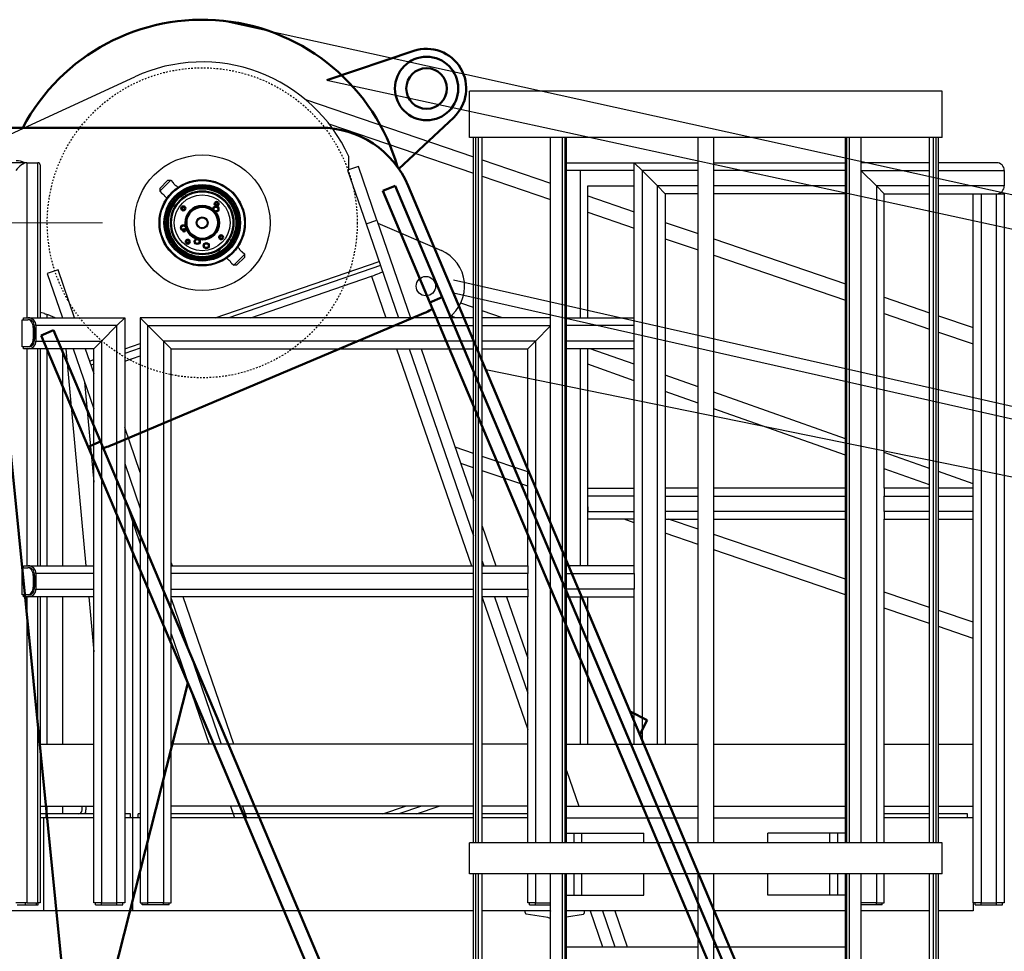
# Model space of a CAD drawing. Units: inches. Extents: x 82 to 2879, y 480 to 1837.
# Drawn here: x 254 to 316, y 1249 to 1308 of the extents above; entities that cross this region are included whole.
import ezdxf

# ---------------------------------------------------------------- set-up
doc = ezdxf.new("R2010")
doc.units = ezdxf.units.IN
doc.header["$LTSCALE"] = 250
doc.header["$MEASUREMENT"] = 0
doc.linetypes.add('HIDDEN', pattern=[0.375, 0.25, -0.125])
doc.layers.add('AM_5', color=3, linetype='Continuous', lineweight=15)
doc.layers.add('Visible (ANSI)', color=7, linetype='Continuous', lineweight=50)
doc.styles.add('Note Text (ANSI)', font='tahoma.ttf')
doc.dimstyles.new('Default - mm (ANSI)', dxfattribs={"dimscale": 250, "dimtxt": 0.12, "dimasz": 0.098425, "dimexe": 0.125, "dimexo": 0.063, "dimgap": 0.031496, "dimtad": 0, "dimtih": 1, "dimtoh": 1, "dimlfac": 25.4, "dimrnd": 1e-08, "dimzin": 4, "dimdsep": 46, "dimtxsty": 'Note Text (ANSI)', "dimcen": 0.09, "dimdle": 0.393701, "dimclrd": 256, "dimclre": 256, "dimclrt": 256, "dimadec": 1, "dimazin": 1, "dimtfac": 1, "dimtofl": 0, "dimtmove": 0, "dimatfit": 3, "dimfxl": 1, "dimtolj": 1, "dimtzin": 4, "dimlwd": -1, "dimlwe": -1, "dimarcsym": 0})

# ---------------------------------------------------------------- blocks, each defined once
blk = doc.blocks.new('*D11')
at = {"layer": 'AM_5', "color": 0, "transparency": 16777216}
for p, q in [((258.745, 1294.731), (119.206, 1294.731)), ((131.706, 1284.888), (131.706, 1037.132)), ((131.706, 770.573), (131.706, 1018.33)), ((347.246, 760.731), (119.206, 760.731))]:
    blk.add_line(p, q, dxfattribs=at)
for points in [[(130.065, 1284.888), (133.346, 1284.888), (131.706, 1294.731)], [(130.065, 770.573), (133.346, 770.573), (131.706, 760.731)]]:
    blk.add_solid(points, dxfattribs=at)
at = {"layer": 'Defpoints', "color": 0, "transparency": 16777216}
for p in [(131.706, 1294.731), (265.045, 1294.731), (353.546, 760.731)]:
    blk.add_point(p, dxfattribs=at)
at = {"layer": 'AM_5', "color": 0, "transparency": 16777216, "insert": (131.706, 1027.731), "char_height": 12, "attachment_point": 5, "rotation": 1.04095, "style": 'Note Text (ANSI)'}
blk.add_mtext('\\A1;13563.60 mm', dxfattribs=at)

msp = doc.modelspace()

# ---------------------------------------------------------------- linework, layer by layer
for p, q in [((266.37277, 1307.47442), (1374.38304, 1063.25822)), ((250.61991, 1299.25412), (260.79769, 1303.94571)), ((272.90112, 1303.73249), (1377.30063, 1063.88553)), ((281.91591, 1300.10987), (281.91591, 1303.04387)), ((311.74491, 1303.04387), (281.91591, 1303.04387)), ((311.74491, 1300.10987), (311.74491, 1303.04387)), ((271.55454, 1302.51468), (282.16041, 1298.89207)), ((273.04434, 1300.97376), (282.16041, 1297.85991)), ((311.74491, 1300.10987), (281.91591, 1300.10987)), ((282.16041, 1255.61087), (282.16041, 1300.10987)), ((282.3064, 1255.61087), (282.3064, 1300.10987)), ((282.47623, 1255.61087), (282.47623, 1300.10987)), ((282.71701, 1255.61087), (282.71701, 1300.10987)), ((287.03136, 1255.61087), (287.03136, 1300.10987)), ((287.78056, 1255.61087), (287.78056, 1300.10987)), ((287.93772, 1255.61087), (287.93772, 1300.10987)), ((288.02841, 1255.61087), (288.02841, 1300.10987)), ((296.34141, 1255.61087), (296.34141, 1300.10987)), ((297.31941, 1255.61087), (297.31941, 1300.10987)), ((305.63241, 1255.61087), (305.63241, 1300.10987)), ((305.72311, 1255.61087), (305.72311, 1300.10987)), ((305.88027, 1255.61087), (305.88027, 1300.10987)), ((306.62946, 1255.61087), (306.62946, 1300.10987)), ((310.94382, 1255.61087), (310.94382, 1300.10987)), ((311.1846, 1255.61087), (311.1846, 1300.10987)), ((311.35443, 1255.61087), (311.35443, 1300.10987)), ((311.50041, 1255.61087), (311.50041, 1300.10987)), ((253.98359, 1298.52062), (224.21391, 1298.52062)), ((253.98359, 1298.52062), (253.98359, 1288.74062)), ((253.98359, 1298.52062), (254.67514, 1298.52062)), ((253.98359, 1298.52062), (254.67514, 1298.52062)), ((254.67514, 1288.74062), (254.67514, 1298.52062)), ((274.28895, 1298.07783), (274.28895, 1298.91579)), ((282.71701, 1298.70195), (287.03136, 1297.22832)), ((288.02841, 1298.52062), (292.30716, 1298.52062)), ((292.30716, 1288.74062), (292.30716, 1298.52062)), ((292.79616, 1298.03162), (292.30716, 1298.52062)), ((292.30716, 1298.52062), (292.79616, 1298.03162)), ((292.30716, 1298.52062), (296.34141, 1298.52062)), ((297.31941, 1298.52062), (305.63241, 1298.52062)), ((310.94382, 1298.52062), (306.62946, 1298.52062)), ((315.16791, 1298.52062), (311.50041, 1298.52062)), ((254.81836, 1298.37739), (254.81836, 1288.74062)), ((274.90373, 1298.28952), (274.21944, 1298.0539)), ((274.21944, 1298.0539), (275.3888, 1294.65783)), ((276.07309, 1294.89345), (274.90373, 1298.28952)), ((292.30716, 1298.03162), (288.02841, 1298.03162)), ((288.88416, 1298.03162), (288.88416, 1288.74062)), ((292.79616, 1298.03162), (292.79616, 1261.84562)), ((293.77416, 1297.05362), (292.79616, 1298.03162)), ((292.79616, 1298.03162), (293.77416, 1297.05362)), ((296.34141, 1298.03162), (292.79616, 1298.03162)), ((305.63241, 1298.03162), (297.31941, 1298.03162)), ((306.62946, 1298.03162), (310.94382, 1298.03162)), ((307.58841, 1297.05362), (306.62946, 1298.01257)), ((306.62946, 1298.01257), (307.58841, 1297.05362)), ((311.50041, 1298.03162), (315.65691, 1298.03162)), ((315.65691, 1298.03162), (315.65691, 1297.05362)), ((262.36566, 1296.89196), (262.88432, 1297.41062)), ((263.05721, 1297.41062), (262.36566, 1296.71907)), ((262.88432, 1297.41062), (263.05721, 1297.41062)), ((263.05721, 1297.41062), (263.21937, 1297.24846)), ((282.71701, 1297.66979), (287.03136, 1296.1961)), ((262.36566, 1296.89196), (262.36566, 1296.71907)), ((262.36566, 1296.71907), (262.52782, 1296.55691)), ((263.4137, 1297.05413), (263.49897, 1296.96886)), ((263.76329, 1296.70454), (264.05201, 1296.41582)), ((289.37316, 1288.74062), (289.37316, 1297.05362)), ((289.37316, 1297.05362), (292.30716, 1297.05362)), ((293.77416, 1261.84562), (293.77416, 1297.05362)), ((294.26316, 1296.56462), (293.77416, 1297.05362)), ((293.77416, 1297.05362), (294.26316, 1296.56462)), ((296.34141, 1297.05362), (293.77416, 1297.05362)), ((305.63241, 1297.05362), (297.31941, 1297.05362)), ((308.07741, 1296.56462), (307.58841, 1297.05362)), ((310.94382, 1297.05362), (307.58841, 1297.05362)), ((307.58841, 1297.05362), (307.58841, 1255.61087)), ((307.58841, 1297.05362), (308.07741, 1296.56462)), ((315.65691, 1297.05362), (311.50041, 1297.05362)), ((262.72215, 1296.36258), (262.80742, 1296.27731)), ((263.07174, 1296.01299), (263.36046, 1295.72427)), ((289.37316, 1296.42844), (292.30716, 1295.42628)), ((294.26316, 1296.56462), (294.26316, 1277.98262)), ((296.34141, 1296.56462), (294.26316, 1296.56462)), ((305.63241, 1296.56462), (297.31941, 1296.56462)), ((308.07741, 1296.56462), (310.94382, 1296.56462)), ((308.07741, 1277.98262), (308.07741, 1296.56462)), ((311.50041, 1296.56462), (313.70091, 1296.56462)), ((313.70091, 1277.98262), (313.70091, 1296.56462)), ((313.70091, 1296.56462), (314.18991, 1296.56462)), ((314.18991, 1296.56462), (314.18991, 1251.82112)), ((314.18991, 1296.56462), (315.16791, 1296.56462)), ((315.16791, 1251.82112), (315.16791, 1296.56462)), ((315.16791, 1296.56462), (315.65691, 1296.56462)), ((315.65691, 1296.56462), (315.65691, 1251.82112)), ((289.37316, 1295.39619), (292.30716, 1294.394)), ((275.3888, 1294.65783), (276.07309, 1294.89345)), ((276.07309, 1294.89345), (278.19168, 1288.74062)), ((275.3888, 1294.65783), (277.42626, 1288.74062)), ((276.13516, 1294.71319), (280.13429, 1292.97656)), ((294.26316, 1294.75818), (296.34141, 1294.04831)), ((266.73037, 1293.73746), (267.01909, 1293.44874)), ((294.26316, 1293.72588), (296.34141, 1293.01599)), ((297.31941, 1293.71426), (305.63241, 1290.87482)), ((266.03882, 1293.04591), (266.32754, 1292.75719)), ((267.2834, 1293.18443), (267.36868, 1293.09915)), ((267.563, 1292.90483), (267.72517, 1292.74266)), ((265.86608, 1288.74062), (276.20094, 1292.2992)), ((266.59185, 1292.49288), (266.67713, 1292.4076)), ((267.03362, 1292.05111), (267.72517, 1292.74266)), ((267.72517, 1292.56977), (267.20651, 1292.05111)), ((267.72517, 1292.56977), (267.72517, 1292.74266)), ((297.31941, 1292.68193), (305.63241, 1289.84239)), ((255.94703, 1291.7622), (255.26274, 1291.52658)), ((256.98744, 1288.74062), (255.94703, 1291.7622)), ((276.29228, 1292.03392), (266.72784, 1288.74062)), ((266.87145, 1292.21328), (267.03362, 1292.05111)), ((267.20651, 1292.05111), (267.03362, 1292.05111)), ((255.26274, 1291.52658), (256.22202, 1288.74062)), ((268.11532, 1288.74062), (275.73656, 1291.36482)), ((275.73656, 1291.36482), (276.64015, 1288.74062)), ((1367.60876, 1045.59726), (280.90026, 1291.10473)), ((1368.38199, 1044.9946), (280.90026, 1290.2963)), ((308.07741, 1290.03969), (310.94382, 1289.06062)), ((282.16041, 1289.38358), (281.35983, 1289.66591)), ((283.98361, 1288.74062), (282.71701, 1289.18729)), ((253.67793, 1288.61837), (254.03782, 1288.61837)), ((253.67793, 1286.90687), (253.67793, 1288.61837)), ((253.76437, 1288.74062), (254.06749, 1288.74062)), ((253.76437, 1288.61837), (253.76437, 1288.74062)), ((254.12427, 1288.61837), (254.03782, 1288.61837)), ((254.06749, 1288.74062), (260.15541, 1288.74062)), ((255.08412, 1288.99848), (254.81836, 1289.07047)), ((255.07738, 1289.00148), (255.08412, 1288.99848)), ((255.07738, 1289.00148), (255.16776, 1288.97483)), ((255.26541, 1288.74062), (255.26541, 1288.94465)), ((259.66641, 1288.25162), (260.15541, 1288.74062)), ((260.15541, 1288.74062), (259.66641, 1288.25162)), ((260.15541, 1288.74062), (260.15541, 1251.82112)), ((261.13341, 1288.74062), (261.13341, 1251.82112)), ((261.13341, 1288.74062), (261.62241, 1288.25162)), ((261.62241, 1288.25162), (261.13341, 1288.74062)), ((282.16041, 1288.74062), (261.13341, 1288.74062)), ((281.04323, 1288.74062), (280.72314, 1288.8535)), ((287.03136, 1288.74062), (282.71701, 1288.74062)), ((288.02841, 1288.74062), (292.30716, 1288.74062)), ((292.30716, 1288.25162), (292.30716, 1288.74062)), ((308.07741, 1289.00723), (310.94382, 1288.02814)), ((311.50041, 1288.87051), (313.70091, 1288.11889)), ((254.3836, 1288.12937), (254.3836, 1287.39587)), ((254.47004, 1288.12937), (254.3836, 1288.12937)), ((254.47004, 1288.12937), (254.47004, 1287.39587)), ((254.55649, 1288.25162), (254.55649, 1287.27362)), ((259.66641, 1288.25162), (254.55649, 1288.25162)), ((258.68841, 1287.27362), (259.66641, 1288.25162)), ((259.66641, 1288.25162), (258.68841, 1287.27362)), ((259.66641, 1251.82112), (259.66641, 1288.25162)), ((261.62241, 1251.82112), (261.62241, 1288.25162)), ((261.62241, 1288.25162), (262.60041, 1287.27362)), ((262.60041, 1287.27362), (261.62241, 1288.25162)), ((261.62241, 1288.25162), (282.16041, 1288.25162)), ((282.71701, 1288.25162), (287.03136, 1288.25162)), ((286.07241, 1287.27362), (287.03136, 1288.23257)), ((287.03136, 1288.23257), (286.07241, 1287.27362)), ((292.30716, 1288.25162), (288.02841, 1288.25162)), ((292.30716, 1287.27362), (292.30716, 1288.25162)), ((254.47004, 1287.39587), (254.3836, 1287.39587)), ((311.50041, 1287.83801), (313.70091, 1287.08637)), ((254.03782, 1286.90687), (253.67793, 1286.90687)), ((253.76437, 1286.78462), (253.76437, 1286.90687)), ((254.06749, 1286.78462), (253.76437, 1286.78462)), ((253.98359, 1286.78462), (253.98359, 1273.09262)), ((254.12427, 1286.90687), (254.03782, 1286.90687)), ((258.19941, 1286.78462), (254.06749, 1286.78462)), ((254.55649, 1287.27362), (258.68841, 1287.27362)), ((254.67514, 1273.09262), (254.67514, 1286.78462)), ((254.81836, 1286.78462), (254.81836, 1273.09262)), ((255.26541, 1273.09262), (255.26541, 1286.78462)), ((256.24341, 1273.09262), (256.24341, 1286.78462)), ((256.44478, 1286.78462), (257.70183, 1273.09262)), ((256.89553, 1286.78462), (258.19941, 1282.99785)), ((257.66095, 1286.78462), (258.19941, 1285.2208)), ((258.19941, 1286.78462), (258.68841, 1287.27362)), ((258.68841, 1287.27362), (258.19941, 1286.78462)), ((258.19941, 1273.09262), (258.19941, 1286.78462)), ((258.68841, 1287.27362), (258.68841, 1251.82112)), ((260.15541, 1286.77428), (261.13341, 1287.11103)), ((261.13341, 1286.8143), (260.15541, 1286.47755)), ((262.60041, 1287.27362), (262.60041, 1251.82112)), ((262.60041, 1287.27362), (263.08941, 1286.78462)), ((263.08941, 1286.78462), (262.60041, 1287.27362)), ((282.16041, 1287.27362), (262.60041, 1287.27362)), ((263.08941, 1273.09262), (263.08941, 1286.78462)), ((263.08941, 1286.78462), (282.16041, 1286.78462)), ((277.31366, 1286.78462), (282.02819, 1273.09262)), ((278.09976, 1286.78462), (282.16041, 1274.99163)), ((278.86518, 1286.78462), (282.16041, 1277.21458)), ((286.07241, 1287.27362), (282.71701, 1287.27362)), ((282.71701, 1286.78462), (285.58341, 1286.78462)), ((285.58341, 1286.78462), (286.07241, 1287.27362)), ((286.07241, 1287.27362), (285.58341, 1286.78462)), ((285.58341, 1273.09262), (285.58341, 1286.78462)), ((286.07241, 1287.27362), (286.07241, 1255.61087)), ((292.30716, 1287.27362), (288.02841, 1287.27362)), ((292.30716, 1286.78462), (288.02841, 1286.78462)), ((288.88416, 1286.78462), (288.88416, 1273.09262)), ((289.37316, 1273.09262), (289.37316, 1286.78462)), ((292.30716, 1285.80525), (289.53007, 1286.78462)), ((292.30716, 1286.78462), (292.30716, 1287.27362)), ((292.30716, 1273.09262), (292.30716, 1286.78462)), ((257.92853, 1286.0075), (258.19941, 1286.10077)), ((260.15541, 1285.9998), (261.13341, 1286.33655)), ((258.19941, 1285.80404), (258.01987, 1285.74222)), ((1374.38304, 1062.7725), (282.94424, 1285.45706)), ((292.30716, 1284.76833), (289.37316, 1285.80302)), ((296.34141, 1284.38254), (294.26316, 1285.11545)), ((257.62008, 1284.68035), (258.19941, 1278.37022)), ((296.34141, 1283.34564), (294.26316, 1284.07854)), ((305.63241, 1281.106), (297.31941, 1284.03764)), ((305.63241, 1280.06912), (297.31941, 1283.00074)), ((261.13341, 1278.98287), (260.15541, 1281.82319)), ((282.16041, 1280.17947), (281.00525, 1280.5694)), ((285.58341, 1279.02402), (282.71701, 1279.99159)), ((310.94382, 1279.23289), (308.07741, 1280.24375)), ((260.15541, 1279.54016), (261.13341, 1276.69984)), ((282.16041, 1279.27463), (281.35653, 1279.54923)), ((285.58341, 1278.10537), (282.71701, 1279.08451)), ((310.94382, 1278.19602), (308.07741, 1279.20687)), ((313.70091, 1278.26058), (311.50041, 1279.0366)), ((311.54895, 1277.98262), (311.50041, 1277.99974)), ((289.37316, 1277.49362), (289.37316, 1277.98262)), ((289.37316, 1277.98262), (292.30716, 1277.98262)), ((292.30716, 1277.49362), (289.37316, 1277.49362)), ((294.26316, 1277.98262), (294.26316, 1277.49362)), ((296.34141, 1277.98262), (294.26316, 1277.98262)), ((294.26316, 1277.49362), (294.26316, 1276.51562)), ((294.26316, 1277.49362), (296.34141, 1277.49362)), ((305.63241, 1277.98262), (297.31941, 1277.98262)), ((297.31941, 1277.49362), (305.63241, 1277.49362)), ((308.07741, 1277.98262), (308.07741, 1277.49362)), ((310.94382, 1277.98262), (308.07741, 1277.98262)), ((308.07741, 1276.51562), (308.07741, 1277.49362)), ((308.07741, 1277.49362), (310.94382, 1277.49362)), ((313.70091, 1277.98262), (311.50041, 1277.98262)), ((311.50041, 1277.49362), (313.70091, 1277.49362)), ((313.70091, 1277.49362), (313.70091, 1277.98262)), ((313.70091, 1276.51562), (313.70091, 1277.49362)), ((260.15541, 1277.31722), (261.13341, 1274.4769)), ((289.37316, 1276.81084), (289.37316, 1276.51562)), ((289.37316, 1276.02662), (289.37316, 1276.51562)), ((289.37316, 1276.51562), (292.30716, 1276.51562)), ((294.26316, 1276.51562), (294.26316, 1276.02662)), ((296.34141, 1276.51562), (294.26316, 1276.51562)), ((305.63241, 1276.51562), (297.31941, 1276.51562)), ((308.07741, 1276.51562), (308.07741, 1276.02662)), ((310.94382, 1276.51562), (308.07741, 1276.51562)), ((313.70091, 1276.51562), (311.50041, 1276.51562)), ((313.70091, 1276.02662), (313.70091, 1276.51562)), ((260.64441, 1275.89706), (260.64441, 1257.20012)), ((282.71701, 1275.5981), (283.57972, 1273.09262)), ((292.30716, 1276.02662), (289.37316, 1276.02662)), ((292.30716, 1275.80861), (291.66896, 1276.02662)), ((294.26316, 1276.02662), (294.26316, 1261.84562)), ((294.26316, 1276.02662), (296.34141, 1276.02662)), ((296.34141, 1275.39259), (294.46313, 1276.02662)), ((297.31941, 1276.02662), (305.63241, 1276.02662)), ((308.07741, 1276.02662), (310.94382, 1276.02662)), ((308.07741, 1255.61087), (308.07741, 1276.02662)), ((311.50041, 1276.02662), (313.70091, 1276.02662)), ((313.70091, 1251.82112), (313.70091, 1276.02662)), ((296.34141, 1274.43056), (294.26316, 1275.14046)), ((305.63241, 1272.25636), (297.31941, 1275.06246)), ((305.63241, 1271.25685), (297.31941, 1274.09648)), ((253.76437, 1272.97037), (253.76437, 1273.09262)), ((253.76437, 1273.09262), (254.06749, 1273.09262)), ((254.06749, 1273.09262), (258.19941, 1273.09262)), ((258.19941, 1272.60362), (258.19941, 1273.09262)), ((263.16159, 1273.09262), (263.08941, 1273.30223)), ((263.08941, 1272.60362), (263.08941, 1273.09262)), ((263.08941, 1273.09262), (282.16041, 1273.09262)), ((282.71701, 1273.37516), (282.8143, 1273.09262)), ((282.71701, 1273.09262), (285.58341, 1273.09262)), ((285.58341, 1273.09262), (285.58341, 1272.60362)), ((292.30716, 1273.09262), (288.02841, 1273.09262)), ((292.30716, 1272.60362), (292.30716, 1273.09262)), ((253.67793, 1272.97037), (254.03782, 1272.97037)), ((253.67793, 1271.25887), (253.67793, 1272.97037)), ((254.12427, 1272.97037), (254.03782, 1272.97037)), ((254.3836, 1272.48137), (254.3836, 1271.74787)), ((254.47004, 1272.48137), (254.3836, 1272.48137)), ((254.47004, 1272.48137), (254.47004, 1271.74787)), ((258.19941, 1272.60362), (254.55649, 1272.60362)), ((254.55649, 1272.60362), (254.55649, 1271.62562)), ((258.19941, 1271.62562), (258.19941, 1272.60362)), ((263.08941, 1271.62562), (263.08941, 1272.60362)), ((282.16041, 1272.60362), (263.08941, 1272.60362)), ((285.58341, 1272.60362), (282.71701, 1272.60362)), ((285.58341, 1271.62562), (285.58341, 1272.60362)), ((288.02841, 1272.60362), (292.30716, 1272.60362)), ((292.30716, 1272.60362), (292.30716, 1271.62562)), ((254.03782, 1271.25887), (253.67793, 1271.25887)), ((253.76437, 1271.13662), (253.76437, 1271.25887)), ((254.12427, 1271.25887), (254.03782, 1271.25887)), ((254.47004, 1271.74787), (254.3836, 1271.74787)), ((254.55649, 1271.62562), (258.19941, 1271.62562)), ((258.19941, 1271.13662), (258.19941, 1271.62562)), ((263.08941, 1271.13662), (263.08941, 1271.62562)), ((263.08941, 1271.62562), (282.16041, 1271.62562)), ((282.71701, 1271.62562), (285.58341, 1271.62562)), ((285.58341, 1271.62562), (285.58341, 1271.13662)), ((292.30716, 1271.62562), (288.02841, 1271.62562)), ((292.30716, 1271.13662), (292.30716, 1271.62562)), ((310.94382, 1270.46346), (308.07741, 1271.43103)), ((254.06749, 1271.13662), (253.76437, 1271.13662)), ((253.98359, 1271.13662), (253.98359, 1251.82112)), ((258.19941, 1271.13662), (254.06749, 1271.13662)), ((254.67514, 1251.82112), (254.67514, 1271.13662)), ((254.81836, 1271.13662), (254.81836, 1251.82112)), ((255.26541, 1261.84562), (255.26541, 1271.13662)), ((256.24341, 1261.84562), (256.24341, 1271.13662)), ((257.88141, 1271.13662), (258.19941, 1267.67289)), ((258.19941, 1251.82112), (258.19941, 1271.13662)), ((263.08941, 1251.82112), (263.08941, 1271.13662)), ((282.16041, 1271.13662), (263.08941, 1271.13662)), ((263.08941, 1271.01921), (266.24813, 1261.84562)), ((267.03424, 1261.84562), (263.83509, 1271.13662)), ((285.58341, 1271.13662), (282.71701, 1271.13662)), ((282.71701, 1271.09213), (285.58341, 1262.7675)), ((283.4878, 1271.13662), (285.58341, 1265.05052)), ((284.25322, 1271.13662), (285.58341, 1267.27346)), ((285.58341, 1255.61087), (285.58341, 1271.13662)), ((288.02841, 1271.13662), (292.30716, 1271.13662)), ((288.88416, 1271.13662), (288.88416, 1261.84562)), ((289.37316, 1261.84562), (289.37316, 1271.13662)), ((292.30716, 1261.84562), (292.30716, 1271.13662)), ((310.94382, 1269.44253), (308.07741, 1270.42166)), ((313.70091, 1269.53279), (311.50041, 1270.27558)), ((263.08941, 1268.79626), (265.48271, 1261.84562)), ((313.70091, 1268.50074), (311.50041, 1269.2524)), ((254.81836, 1261.84562), (258.19941, 1261.84562)), ((282.16041, 1261.84562), (263.08941, 1261.84562)), ((285.58341, 1261.84562), (282.71701, 1261.84562)), ((288.02841, 1261.84562), (296.34141, 1261.84562)), ((297.31941, 1261.84562), (305.63241, 1261.84562)), ((308.07741, 1261.84562), (310.94382, 1261.84562)), ((311.50041, 1261.84562), (313.70091, 1261.84562)), ((288.02841, 1260.17267), (288.79938, 1257.93362)), ((254.81836, 1257.93362), (258.19941, 1257.93362)), ((255.26541, 1257.44462), (255.26541, 1257.93362)), ((256.24341, 1257.44462), (256.24341, 1257.93362)), ((257.46591, 1257.68912), (257.46591, 1257.93362)), ((257.71041, 1257.93362), (257.71041, 1257.68912)), ((282.16041, 1257.93362), (263.08941, 1257.93362)), ((266.82972, 1257.93362), (267.08229, 1257.20012)), ((266.82972, 1257.93362), (266.9981, 1257.44462)), ((267.59514, 1257.93362), (267.84771, 1257.20012)), ((267.59514, 1257.93362), (267.76352, 1257.44462)), ((268.54963, 1257.44462), (268.38125, 1257.93362)), ((268.63382, 1257.20012), (268.38125, 1257.93362)), ((276.45108, 1257.44462), (277.87124, 1257.93362)), ((278.87584, 1257.93362), (277.45568, 1257.44462)), ((278.57702, 1257.44462), (279.99718, 1257.93362)), ((285.58341, 1257.93362), (282.71701, 1257.93362)), ((288.02841, 1257.94972), (288.03396, 1257.93362)), ((288.02841, 1257.93362), (296.34141, 1257.93362)), ((297.31941, 1257.93362), (305.63241, 1257.93362)), ((308.07741, 1257.93362), (310.94382, 1257.93362)), ((311.50041, 1257.93362), (313.70091, 1257.93362)), ((255.17283, 1257.44462), (254.81836, 1257.44462)), ((255.02091, 1257.20012), (254.81836, 1257.20012)), ((255.02091, 1257.20012), (255.02091, 1251.33212)), ((258.19941, 1257.20012), (255.02091, 1257.20012)), ((255.02091, 1257.20012), (255.02091, 1251.33212)), ((258.19941, 1257.44462), (255.17283, 1257.44462)), ((255.17283, 1257.44462), (255.17283, 1257.20012)), ((260.52216, 1257.44462), (260.15541, 1257.44462)), ((260.64441, 1257.20012), (260.15541, 1257.20012)), ((260.52216, 1257.20012), (260.52216, 1257.44462)), ((261.13341, 1257.20012), (260.64441, 1257.20012)), ((260.64441, 1257.20012), (260.64441, 1251.33212)), ((260.64441, 1257.20012), (260.64441, 1251.33212)), ((260.64441, 1257.20012), (260.64441, 1251.33212)), ((260.64441, 1257.20012), (260.64441, 1251.33212)), ((261.13341, 1257.44462), (261.01116, 1257.44462)), ((261.01116, 1257.20012), (261.01116, 1257.44462)), ((282.16041, 1257.44462), (263.08941, 1257.44462)), ((282.16041, 1257.20012), (263.08941, 1257.20012)), ((285.58341, 1257.44462), (282.71701, 1257.44462)), ((285.58341, 1257.20012), (282.71701, 1257.20012)), ((288.02841, 1257.20012), (296.34141, 1257.20012)), ((297.31941, 1257.20012), (305.63241, 1257.20012)), ((310.94382, 1257.44462), (308.07741, 1257.44462)), ((310.94382, 1257.20012), (308.07741, 1257.20012)), ((313.33416, 1257.44462), (311.50041, 1257.44462)), ((313.70091, 1257.20012), (311.50041, 1257.20012)), ((313.33416, 1257.20012), (313.33416, 1257.44462)), ((288.02841, 1256.22212), (288.51741, 1256.22212)), ((288.02841, 1255.6667), (288.04764, 1255.61087)), ((288.51741, 1256.22212), (289.00641, 1256.22212)), ((288.51741, 1255.61087), (288.51741, 1256.22212)), ((289.00641, 1255.61087), (289.00641, 1256.22212)), ((289.00641, 1256.22212), (292.91841, 1256.22212)), ((292.91841, 1255.61087), (292.91841, 1256.22212)), ((300.74241, 1255.61087), (300.74241, 1256.22212)), ((304.65441, 1256.22212), (300.74241, 1256.22212)), ((305.14341, 1256.22212), (304.65441, 1256.22212)), ((304.65441, 1255.61087), (304.65441, 1256.22212)), ((305.14341, 1255.61087), (305.14341, 1256.22212)), ((305.63241, 1256.22212), (305.14341, 1256.22212)), ((281.91591, 1253.65487), (281.91591, 1255.61087)), ((311.74491, 1255.61087), (281.91591, 1255.61087)), ((311.74491, 1253.65487), (311.74491, 1255.61087)), ((311.74491, 1253.65487), (281.91591, 1253.65487)), ((282.16041, 1208.66687), (282.16041, 1253.65487)), ((282.3064, 1208.66687), (282.3064, 1253.65487)), ((282.47623, 1208.66687), (282.47623, 1253.65487)), ((282.71701, 1208.66687), (282.71701, 1253.65487)), ((285.58341, 1251.82112), (285.58341, 1253.65487)), ((286.07241, 1253.65487), (286.07241, 1251.82112)), ((287.03136, 1208.66687), (287.03136, 1253.65487)), ((287.78056, 1208.66687), (287.78056, 1253.65487)), ((287.93772, 1208.66687), (287.93772, 1253.65487)), ((288.02841, 1208.66687), (288.02841, 1253.65487)), ((288.51741, 1252.31012), (288.51741, 1253.65487)), ((289.00641, 1252.31012), (289.00641, 1253.65487)), ((292.91841, 1252.31012), (292.91841, 1253.65487)), ((296.34141, 1208.66687), (296.34141, 1253.65487)), ((297.31941, 1208.66687), (297.31941, 1253.65487)), ((300.74241, 1252.31012), (300.74241, 1253.65487)), ((304.65441, 1252.31012), (304.65441, 1253.65487)), ((305.14341, 1252.31012), (305.14341, 1253.65487)), ((305.63241, 1208.66687), (305.63241, 1253.65487)), ((305.72311, 1208.66687), (305.72311, 1253.65487)), ((305.88027, 1208.66687), (305.88027, 1253.65487)), ((306.62946, 1208.66687), (306.62946, 1253.65487)), ((307.58841, 1253.65487), (307.58841, 1251.82112)), ((308.07741, 1251.82112), (308.07741, 1253.65487)), ((310.94382, 1208.66687), (310.94382, 1253.65487)), ((311.1846, 1208.66687), (311.1846, 1253.65487)), ((311.35443, 1208.66687), (311.35443, 1253.65487)), ((311.50041, 1208.66687), (311.50041, 1253.65487)), ((288.02841, 1252.31012), (288.51741, 1252.31012)), ((288.51741, 1252.31012), (289.00641, 1252.31012)), ((289.00641, 1252.31012), (292.91841, 1252.31012)), ((304.65441, 1252.31012), (300.74241, 1252.31012)), ((305.14341, 1252.31012), (304.65441, 1252.31012)), ((305.63241, 1252.31012), (305.14341, 1252.31012)), ((255.02091, 1251.33212), (225.68091, 1251.33212)), ((253.98359, 1251.82112), (253.29204, 1251.82112)), ((253.37848, 1251.69887), (253.89714, 1251.69887)), ((253.89714, 1251.69887), (253.89714, 1251.82112)), ((253.89714, 1251.69887), (254.58869, 1251.69887)), ((253.98359, 1251.82112), (254.67514, 1251.82112)), ((254.58869, 1251.69887), (254.58869, 1251.82112)), ((254.58869, 1251.69887), (254.69611, 1251.69887)), ((254.81836, 1251.82112), (254.67514, 1251.82112)), ((254.69611, 1251.69887), (254.69611, 1251.82112)), ((260.64441, 1251.33212), (255.02091, 1251.33212)), ((258.68841, 1251.82112), (258.19941, 1251.82112)), ((258.32166, 1251.69887), (258.32166, 1251.82112)), ((258.32166, 1251.69887), (258.32166, 1251.82112)), ((258.32166, 1251.69887), (258.68841, 1251.69887)), ((258.32166, 1251.69887), (258.68841, 1251.69887)), ((258.68841, 1251.82112), (259.66641, 1251.82112)), ((258.68841, 1251.69887), (258.68841, 1251.82112)), ((258.68841, 1251.69887), (258.68841, 1251.82112)), ((258.68841, 1251.69887), (259.66641, 1251.69887)), ((258.68841, 1251.69887), (259.66641, 1251.69887)), ((260.15541, 1251.82112), (259.66641, 1251.82112)), ((259.66641, 1251.69887), (259.66641, 1251.82112)), ((259.66641, 1251.69887), (259.66641, 1251.82112)), ((259.66641, 1251.69887), (260.03316, 1251.69887)), ((259.66641, 1251.69887), (260.03316, 1251.69887)), ((260.03316, 1251.69887), (260.03316, 1251.82112)), ((260.03316, 1251.69887), (260.03316, 1251.82112)), ((282.16041, 1251.33212), (260.64441, 1251.33212)), ((261.13341, 1251.82112), (261.62241, 1251.82112)), ((261.25566, 1251.69887), (261.25566, 1251.82112)), ((261.62241, 1251.69887), (261.25566, 1251.69887)), ((262.60041, 1251.82112), (261.62241, 1251.82112)), ((261.62241, 1251.69887), (261.62241, 1251.82112)), ((262.60041, 1251.69887), (261.62241, 1251.69887)), ((262.60041, 1251.82112), (263.08941, 1251.82112)), ((262.60041, 1251.69887), (262.60041, 1251.82112)), ((262.96716, 1251.69887), (262.60041, 1251.69887)), ((262.96716, 1251.69887), (262.96716, 1251.82112)), ((287.03136, 1251.33212), (282.71701, 1251.33212)), ((285.41715, 1251.21572), (285.41715, 1251.33212)), ((286.07241, 1251.82112), (285.58341, 1251.82112)), ((285.70566, 1251.69887), (285.70566, 1251.82112)), ((285.70566, 1251.69887), (286.07241, 1251.69887)), ((286.07241, 1251.69887), (286.07241, 1251.82112)), ((286.07241, 1251.82112), (287.03136, 1251.82112)), ((286.07241, 1251.69887), (287.03136, 1251.69887)), ((287.01918, 1251.33212), (287.03136, 1251.29674)), ((296.34141, 1251.33212), (288.02841, 1251.33212)), ((289.17267, 1251.21572), (289.17267, 1251.33212)), ((289.52093, 1251.33212), (290.30204, 1249.06362)), ((290.30704, 1251.33212), (291.08815, 1249.06362)), ((291.07246, 1251.33212), (291.85357, 1249.06362)), ((305.63241, 1251.33212), (297.31941, 1251.33212)), ((307.58841, 1251.82112), (306.62946, 1251.82112)), ((307.58841, 1251.69887), (306.62946, 1251.69887)), ((310.94382, 1251.33212), (306.62946, 1251.33212)), ((307.58841, 1251.69887), (307.58841, 1251.82112)), ((307.58841, 1251.82112), (308.07741, 1251.82112)), ((307.95516, 1251.69887), (307.58841, 1251.69887)), ((307.95516, 1251.69887), (307.95516, 1251.82112)), ((313.70091, 1251.33212), (311.50041, 1251.33212)), ((313.70091, 1251.82112), (313.70091, 1251.33212)), ((314.18991, 1251.82112), (313.70091, 1251.82112)), ((313.70091, 1251.82112), (313.70091, 1251.33212)), ((313.82316, 1251.69887), (313.82316, 1251.82112)), ((313.82316, 1251.69887), (314.18991, 1251.69887)), ((314.18991, 1251.69887), (314.18991, 1251.82112)), ((314.18991, 1251.82112), (315.16791, 1251.82112)), ((314.18991, 1251.69887), (315.16791, 1251.69887)), ((315.16791, 1251.69887), (315.16791, 1251.82112)), ((315.65691, 1251.82112), (315.16791, 1251.82112)), ((315.16791, 1251.69887), (315.53466, 1251.69887)), ((315.53466, 1251.69887), (315.53466, 1251.82112)), ((286.85415, 1250.89668), (285.49561, 1251.12311)), ((288.02841, 1250.94547), (289.09422, 1251.12311)), ((288.02841, 1249.06362), (296.34141, 1249.06362)), ((297.31941, 1249.06362), (305.63241, 1249.06362))]:
    msp.add_line(p, q)
at = {"color": 5, "linetype": 'HIDDEN', "ltscale": 0.001}
msp.add_circle((265.04541, 1294.73087), 9.78, dxfattribs=at)
for centre, radius in [((265.04541, 1294.73087), 4.27875), ((265.04541, 1294.73087), 2.72031), ((265.04541, 1294.73087), 2.65918), ((265.04541, 1294.73087), 2.41468), ((265.04541, 1294.73087), 2.35356), ((265.04541, 1294.73087), 1.956), ((265.04541, 1294.73087), 1.75946), ((265.90985, 1295.5953), 0.19267), ((265.90985, 1295.5953), 0.16479), ((265.04541, 1294.73087), 0.37262), ((265.04541, 1294.73087), 0.31394), ((263.86457, 1294.41446), 0.19267), ((263.86457, 1294.41446), 0.16479), ((264.72901, 1293.55002), 0.19267), ((264.72901, 1293.55002), 0.16479), ((265.30016, 1293.28615), 0.19267), ((265.30016, 1293.28615), 0.16479), ((279.16041, 1290.73389), 0.61125)]:
    msp.add_circle(centre, radius)
for centre, radius, start, end in [((265.04541, 1294.73087), 10.14675, 24.3581652, 114.7480334), ((253.30941, 1297.42037), 1.2225, 64.1580668, 90), ((315.16791, 1298.03162), 0.489, 0, 90), ((315.16791, 1298.03162), 0.489, 360, 90), ((315.16791, 1297.05362), 0.489, 270, 0), ((315.16791, 1297.05362), 0.489, 270, 360), ((279.16041, 1290.73389), 2.445, 305.3883671, 66.527094), ((254.06749, 1288.25162), 0.489, 360, 90), ((254.0614, 1285.22254), 3.912, 64.0668697, 73.5719753), ((254.06749, 1287.27362), 0.489, 270, 360), ((254.06749, 1272.60362), 0.489, 360, 90), ((254.06749, 1271.62562), 0.489, 270, 360), ((257.22141, 1257.68912), 0.2445, 270, 0), ((257.22141, 1257.68912), 0.489, 330, 0), ((285.51104, 1251.21572), 0.09389, 180, 260.5376592), ((286.80591, 1250.60728), 0.2934, 39.7890701, 80.5376592), ((289.07879, 1251.21572), 0.09389, 279.4623408, 0)]:
    msp.add_arc(centre, radius, start, end)
for centre, major_axis, ratio, start_param, end_param in [((253.63781, 1298.03162), (0.45178, 0.45178), 0.41421356, 0.39269908, 1.96349541), ((253.63781, 1298.03162), (0.45178, 0.45178), 0.41421356, 0.39269908, 1.96349541), ((254.32936, 1298.03162), (0.45178, 0.45178), 0.41421356, 5.89048623, 6.67588439), ((254.32936, 1298.03162), (0.45178, 0.45178), 0.41421356, 5.89048623, 6.67588439), ((275.71751, 1291.42017), (0.70279, 0.24199), 0.07875626, 4.71238898, 6.28318531), ((254.03782, 1288.12937), (0, 0.489), 0.70710678, 4.71238898, 6.28318531), ((254.12427, 1288.12937), (0, 0.489), 0.70710678, 4.71238898, 6.28318531), ((254.03782, 1287.39587), (0, 0.489), 0.70710678, 3.14159265, 4.71238898), ((254.12427, 1287.39587), (0, 0.489), 0.70710678, 3.14159265, 4.71238898), ((258.85066, 1285.61245), (0.70279, 0.24199), 0.07875626, 3.14159265, 3.50072207), ((254.03782, 1272.48137), (0, 0.489), 0.70710678, 4.71238898, 6.28318531), ((254.12427, 1272.48137), (0, 0.489), 0.70710678, 4.71238898, 6.28318531), ((254.03782, 1271.74787), (0, 0.489), 0.70710678, 3.14159265, 4.71238898), ((254.12427, 1271.74787), (0, 0.489), 0.70710678, 3.14159265, 4.71238898)]:
    msp.add_ellipse(centre, major_axis=major_axis, ratio=ratio, start_param=start_param, end_param=end_param)
for points, knots in [([(263.21937, 1297.24846), (263.21937, 1297.24846), (263.22112, 1297.24527), (263.22847, 1297.23274), (263.23409, 1297.22343), (263.24779, 1297.20277), (263.25679, 1297.19002), (263.27804, 1297.16343), (263.29033, 1297.14963), (263.31488, 1297.12509), (263.32867, 1297.1128), (263.35526, 1297.09155), (263.36802, 1297.08254), (263.38868, 1297.06885), (263.39799, 1297.06322), (263.41052, 1297.05588), (263.4137, 1297.05413), (263.4137, 1297.05413)], [0.212940268, 0.212940268, 0.212940268, 0.212940268, 0.266169297, 0.266169297, 0.319398327, 0.319398327, 0.372639431, 0.372639431, 0.425880536, 0.425880536, 0.479121641, 0.479121641, 0.532362746, 0.532362746, 0.585591775, 0.585591775, 0.638820804, 0.638820804, 0.638820804, 0.638820804]), ([(262.72215, 1296.36258), (262.72215, 1296.36258), (262.7204, 1296.36576), (262.71306, 1296.37829), (262.70743, 1296.3876), (262.69374, 1296.40826), (262.68473, 1296.42102), (262.66348, 1296.44761), (262.65119, 1296.4614), (262.62665, 1296.48595), (262.61285, 1296.49824), (262.58626, 1296.51949), (262.57351, 1296.52849), (262.55285, 1296.54219), (262.54354, 1296.54782), (262.53101, 1296.55516), (262.52782, 1296.55691), (262.52782, 1296.55691)], [0.212940268, 0.212940268, 0.212940268, 0.212940268, 0.266169297, 0.266169297, 0.319398327, 0.319398327, 0.372639431, 0.372639431, 0.425880536, 0.425880536, 0.479121641, 0.479121641, 0.532362746, 0.532362746, 0.585591775, 0.585591775, 0.638820804, 0.638820804, 0.638820804, 0.638820804]), ([(265.9963, 1295.50886), (266.00715, 1295.51972), (266.01656, 1295.53346), (266.02903, 1295.56358), (266.0321, 1295.57995), (266.0321, 1295.61065), (266.02903, 1295.62703), (266.01656, 1295.65715), (266.00715, 1295.67089), (265.98544, 1295.6926), (265.97169, 1295.70201), (265.94157, 1295.71449), (265.9252, 1295.71755), (265.8945, 1295.71755), (265.87813, 1295.71449), (265.84801, 1295.70201), (265.83426, 1295.6926), (265.81255, 1295.67089), (265.80315, 1295.65715), (265.79067, 1295.62703), (265.7876, 1295.61065), (265.7876, 1295.57995), (265.79067, 1295.56358), (265.80315, 1295.53346), (265.81255, 1295.51972), (265.83426, 1295.49801), (265.84801, 1295.4886), (265.87813, 1295.47612), (265.8945, 1295.47305), (265.9252, 1295.47305), (265.94157, 1295.47612), (265.97169, 1295.4886), (265.98544, 1295.49801), (265.9963, 1295.50886)], [0, 0, 0, 0, 0.11959803, 0.11959803, 0.23919606, 0.23919606, 0.35879408, 0.35879408, 0.47839211, 0.47839211, 0.59799014, 0.59799014, 0.71758817, 0.71758817, 0.8371862, 0.8371862, 0.95678423, 0.95678423, 1.07638225, 1.07638225, 1.19598028, 1.19598028, 1.31557831, 1.31557831, 1.43517634, 1.43517634, 1.55477436, 1.55477436, 1.67437239, 1.67437239, 1.79397042, 1.79397042, 1.91356845, 1.91356845, 1.91356845, 1.91356845]), ([(263.95101, 1294.32802), (263.96187, 1294.33887), (263.97128, 1294.35262), (263.98375, 1294.38274), (263.98682, 1294.39911), (263.98682, 1294.42981), (263.98375, 1294.44618), (263.97128, 1294.4763), (263.96187, 1294.49005), (263.94016, 1294.51176), (263.92641, 1294.52117), (263.89629, 1294.53364), (263.87992, 1294.53671), (263.84922, 1294.53671), (263.83285, 1294.53364), (263.80273, 1294.52117), (263.78898, 1294.51176), (263.76727, 1294.49005), (263.75786, 1294.4763), (263.74539, 1294.44618), (263.74232, 1294.42981), (263.74232, 1294.39911), (263.74539, 1294.38274), (263.75786, 1294.35262), (263.76727, 1294.33887), (263.78898, 1294.31716), (263.80273, 1294.30775), (263.83285, 1294.29528), (263.84922, 1294.29221), (263.87992, 1294.29221), (263.89629, 1294.29528), (263.92641, 1294.30775), (263.94016, 1294.31716), (263.95101, 1294.32802)], [0, 0, 0, 0, 0.11959803, 0.11959803, 0.23919606, 0.23919606, 0.35879408, 0.35879408, 0.47839211, 0.47839211, 0.59799014, 0.59799014, 0.71758817, 0.71758817, 0.83718619, 0.83718619, 0.95678422, 0.95678422, 1.07638225, 1.07638225, 1.19598028, 1.19598028, 1.31557831, 1.31557831, 1.43517634, 1.43517634, 1.55477436, 1.55477436, 1.67437239, 1.67437239, 1.79397042, 1.79397042, 1.91356845, 1.91356845, 1.91356845, 1.91356845]), ([(264.81545, 1293.46358), (264.8263, 1293.47443), (264.83571, 1293.48818), (264.84819, 1293.5183), (264.85126, 1293.53467), (264.85126, 1293.56537), (264.84819, 1293.58175), (264.83571, 1293.61187), (264.8263, 1293.62561), (264.8046, 1293.64732), (264.79085, 1293.65673), (264.76073, 1293.6692), (264.74436, 1293.67227), (264.71366, 1293.67227), (264.69728, 1293.6692), (264.66716, 1293.65673), (264.65342, 1293.64732), (264.63171, 1293.62561), (264.6223, 1293.61187), (264.60982, 1293.58175), (264.60676, 1293.56537), (264.60676, 1293.53467), (264.60982, 1293.5183), (264.6223, 1293.48818), (264.63171, 1293.47443), (264.65342, 1293.45272), (264.66716, 1293.44332), (264.69728, 1293.43084), (264.71366, 1293.42777), (264.74436, 1293.42777), (264.76073, 1293.43084), (264.79085, 1293.44332), (264.8046, 1293.45272), (264.81545, 1293.46358)], [0, 0, 0, 0, 0.11959803, 0.11959803, 0.23919606, 0.23919606, 0.35879408, 0.35879408, 0.47839211, 0.47839211, 0.59799014, 0.59799014, 0.71758817, 0.71758817, 0.83718619, 0.83718619, 0.95678422, 0.95678422, 1.07638225, 1.07638225, 1.19598028, 1.19598028, 1.31557831, 1.31557831, 1.43517633, 1.43517633, 1.55477436, 1.55477436, 1.67437239, 1.67437239, 1.79397042, 1.79397042, 1.91356845, 1.91356845, 1.91356845, 1.91356845]), ([(265.3866, 1293.19971), (265.39745, 1293.21056), (265.40686, 1293.22431), (265.41934, 1293.25443), (265.42241, 1293.2708), (265.42241, 1293.3015), (265.41934, 1293.31788), (265.40686, 1293.348), (265.39745, 1293.36174), (265.37574, 1293.38345), (265.362, 1293.39286), (265.33188, 1293.40534), (265.31551, 1293.4084), (265.28481, 1293.4084), (265.26843, 1293.40534), (265.23831, 1293.39286), (265.22457, 1293.38345), (265.20286, 1293.36174), (265.19345, 1293.348), (265.18097, 1293.31788), (265.17791, 1293.3015), (265.17791, 1293.2708), (265.18097, 1293.25443), (265.19345, 1293.22431), (265.20286, 1293.21056), (265.22457, 1293.18886), (265.23831, 1293.17945), (265.26843, 1293.16697), (265.28481, 1293.1639), (265.31551, 1293.1639), (265.33188, 1293.16697), (265.362, 1293.17945), (265.37574, 1293.18886), (265.3866, 1293.19971)], [0, 0, 0, 0, 0.11959803, 0.11959803, 0.23919606, 0.23919606, 0.35879408, 0.35879408, 0.47839211, 0.47839211, 0.59799014, 0.59799014, 0.71758817, 0.71758817, 0.8371862, 0.8371862, 0.95678422, 0.95678422, 1.07638225, 1.07638225, 1.19598028, 1.19598028, 1.31557831, 1.31557831, 1.43517633, 1.43517633, 1.55477436, 1.55477436, 1.67437239, 1.67437239, 1.79397042, 1.79397042, 1.91356845, 1.91356845, 1.91356845, 1.91356845]), ([(267.36868, 1293.09915), (267.36868, 1293.09915), (267.37042, 1293.09597), (267.37777, 1293.08344), (267.38339, 1293.07413), (267.39709, 1293.05347), (267.4061, 1293.04071), (267.42734, 1293.01413), (267.43963, 1293.00033), (267.45191, 1292.98806)], [0.638820804, 0.638820804, 0.638820804, 0.638820804, 0.692049834, 0.692049834, 0.745278863, 0.745278863, 0.798519968, 0.798519968, 0.851761072, 0.851761072, 0.851761072, 0.851761072]), ([(267.45191, 1292.98806), (267.46418, 1292.97579), (267.47798, 1292.9635), (267.50456, 1292.94225), (267.51732, 1292.93324), (267.53798, 1292.91954), (267.54729, 1292.91392), (267.55982, 1292.90658), (267.563, 1292.90483), (267.563, 1292.90483)], [0, 0, 0, 0, 0.053241105, 0.053241105, 0.106482209, 0.106482209, 0.159711239, 0.159711239, 0.212940268, 0.212940268, 0.212940268, 0.212940268]), ([(266.78822, 1292.32437), (266.77595, 1292.33665), (266.76215, 1292.34894), (266.73557, 1292.37018), (266.72281, 1292.37919), (266.70215, 1292.39289), (266.69284, 1292.39851), (266.68031, 1292.40586), (266.67713, 1292.4076), (266.67713, 1292.4076)], [0, 0, 0, 0, 0.053241105, 0.053241105, 0.106482209, 0.106482209, 0.159711239, 0.159711239, 0.212940268, 0.212940268, 0.212940268, 0.212940268]), ([(266.87145, 1292.21328), (266.87145, 1292.21328), (266.8697, 1292.21646), (266.86236, 1292.22899), (266.85674, 1292.2383), (266.84304, 1292.25896), (266.83403, 1292.27172), (266.81279, 1292.2983), (266.80049, 1292.3121), (266.78822, 1292.32437)], [0.638820804, 0.638820804, 0.638820804, 0.638820804, 0.692049834, 0.692049834, 0.745278863, 0.745278863, 0.798519968, 0.798519968, 0.851761072, 0.851761072, 0.851761072, 0.851761072])]:
    msp.add_open_spline(points, degree=3, knots=knots)
at = {"layer": 'Visible (ANSI)'}
for p, q in [((272.90112, 1303.73249), (278.4053, 1305.57122)), ((280.91403, 1301.3782), (277.45409, 1298.13601)), ((252.54541, 1300.73087), (272.51394, 1300.73087)), ((276.44269, 1296.73771), (277.22571, 1297.06843)), ((279.41018, 1289.712), (276.44269, 1296.73771)), ((277.22571, 1297.06843), (280.1932, 1290.04273)), ((278.04114, 1297.06542), (298.74209, 1248.0548)), ((280.1932, 1290.04273), (279.41018, 1289.712)), ((441.819, 907.38495), (280.1932, 1290.04273)), ((440.93021, 907.30464), (279.41018, 1289.712)), ((278.88566, 1288.96204), (259.53127, 1280.7872)), ((254.87743, 1287.62904), (255.66045, 1287.95977)), ((255.66045, 1287.95977), (258.62794, 1280.93407)), ((257.84493, 1280.60334), (254.87743, 1287.62904)), ((257.08498, 1238.93623), (252.54541, 1284.41204)), ((258.62794, 1280.93407), (257.84493, 1280.60334)), ((417.79653, 901.9093), (257.84493, 1280.60334)), ((418.71924, 901.9093), (258.62794, 1280.93407)), ((264.14207, 1265.69451), (259.05347, 1245.64606)), ((292.04804, 1263.90332), (293.12114, 1263.34623)), ((293.12114, 1263.34623), (292.66038, 1262.4587)), ((292.65761, 1262.46014), (292.66038, 1262.4587))]:
    msp.add_line(p, q, dxfattribs=at)
for centre, radius in [((279.2046, 1303.20244), 2), ((279.2046, 1303.20244), 1.28125), ((265.04541, 1294.73087), 2.25), ((265.04541, 1294.73087), 2.165), ((265.04541, 1294.73087), 1.978), ((265.95534, 1295.92336), 0.128), ((265.95534, 1295.92336), 0.098), ((263.85292, 1295.64079), 0.128), ((263.85292, 1295.64079), 0.098), ((265.04541, 1294.73087), 1.062), ((265.04541, 1294.73087), 1.002), ((263.90155, 1294.25344), 0.0675), ((263.90155, 1294.25344), 0.0625), ((264.13549, 1293.53837), 0.128), ((264.13549, 1293.53837), 0.098), ((266.23791, 1293.82094), 0.128), ((266.23791, 1293.82094), 0.098)]:
    msp.add_circle(centre, radius, dxfattribs=at)
for centre, radius, start, end in [((265.04541, 1294.73087), 12.8125, 16.0306226, 152.0764722), ((265.04541, 1294.73087), 12.81241, 16.0317277, 152.0762578), ((279.2046, 1303.20244), 2.5, 313.1391696, 108.6457901), ((272.51394, 1294.73087), 6, 22.8980715, 90), ((265.04541, 1294.73087), 2.1991, 119.4635425, 32.3214172), ((265.04541, 1294.73087), 2.16785, 109.6424798, 19.6424798)]:
    msp.add_arc(centre, radius, start, end, dxfattribs=at)
for centre, major_axis, start_param, end_param in [((278.86401, 1289.01329), (0.71393, 0.30155), 4.71238898, 6.28318531), ((259.50963, 1280.83845), (-0.71393, -0.30155), 0, 1.57079633)]:
    msp.add_ellipse(centre, major_axis=major_axis, ratio=0.07179316, start_param=start_param, end_param=end_param, dxfattribs=at)
for points, knots in [([(263.96374, 1296.64555), (263.98115, 1296.66303), (264.00498, 1296.68326), (264.09288, 1296.74822), (264.17701, 1296.79945), (264.28293, 1296.84763)], [0.171028491, 0.171028491, 0.171028491, 0.171028491, 0.343691725, 0.343691725, 0.69498773, 0.69498773, 0.69498773, 0.69498773]), ([(267.08681, 1295.4595), (267.04462, 1295.57801), (266.9922, 1295.69286), (266.93003, 1295.80222), (266.74646, 1296.12514), (266.47833, 1296.39949), (266.15971, 1296.59041), (265.84109, 1296.78134), (265.47272, 1296.8884), (265.1014, 1296.89799), (264.83509, 1296.90487), (264.56758, 1296.86212), (264.31669, 1296.77257)], [-1.76714587, -1.76714587, -1.76714587, -1.76714587, -1.59305572, -1.59305572, -1.59305572, -1.07902938, -1.07902938, -1.07902938, -0.56500305, -0.56500305, -0.56500305, -0.19634954, -0.19634954, -0.19634954, -0.19634954]), ([(266.71816, 1296.23571), (266.81811, 1296.10482), (266.875, 1295.99127), (266.90013, 1295.91827), (266.90194, 1295.91282), (266.90379, 1295.90666)], [2.951054788, 2.951054788, 2.951054788, 2.951054788, 3.478609792, 3.478609792, 3.509622499, 3.509622499, 3.509622499, 3.509622499])]:
    msp.add_open_spline(points, degree=3, knots=knots, dxfattribs=at)
for points in [[(264.31669, 1296.77257), (264.19533, 1296.73904), (264.07904, 1296.69663), (263.96374, 1296.64555)], [(266.90379, 1295.90666), (266.98452, 1295.76118), (267.04541, 1295.61053), (267.08711, 1295.45959)]]:
    msp.add_open_spline(points, degree=3, dxfattribs=at)

# ---------------------------------------------------------------- dimensions: what is measured, and where the dimension line sits
at = {"layer": 'AM_5', "color": 0}
dim = msp.add_linear_dim(base=(131.70566, 1294.73087), p1=(353.54558, 760.73087), p2=(265.04541, 1294.73087), angle=90, text='<> mm', dimstyle='Default - mm (ANSI)', override={"dimscale": 100, "dimpost": '', "dimclrd": 0, "dimclre": 0, "dimclrt": 0, "dimtol": 0, "dimlim": 0, "dimtp": 0, "dimtm": 0, "dimtfac": 1, "dimtdec": 2, "dimtolj": 1, "dimtzin": 0}, dxfattribs=at)
dim.commit()
dim.dimension.update_dxf_attribs({"geometry": '*D11', "text_midpoint": (131.70566, 1027.73087), "text_rotation": 1.0409504})

doc.saveas('drawing.dxf')
